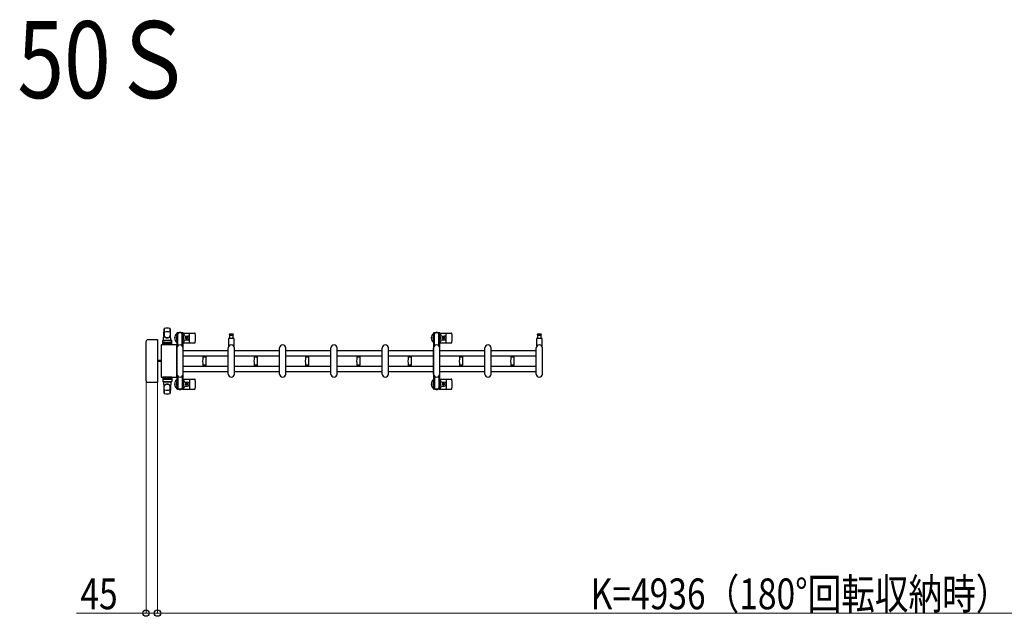
# Model space of a CAD drawing. Units: millimetres. Extents: x 0 to 33640, y 0 to 23760.
# Drawn here: x 4307 to 8143, y 6003 to 8328 of the extents above; entities that cross this region are included whole.
import ezdxf

# ---------------------------------------------------------------- set-up
doc = ezdxf.new("R2010")
doc.units = ezdxf.units.MM
for name, color, linetype, lineweight in [('USER1', 3, 'Continuous', 13), ('YKK_13', 4, 'Continuous', 30), ('YKK_A1', 4, 'Continuous', 30), ('YKK_D', 6, 'Continuous', 13)]:
    doc.layers.add(name, color=color, linetype=linetype, lineweight=lineweight)
doc.styles.add('text-b', font='extslim2.shx', dxfattribs={"width": 0.8, "bigfont": 'extfont2.shx'})

msp = doc.modelspace()

# ---------------------------------------------------------------- linework, layer by layer
at = {"layer": 'YKK_13'}
for p, q in [((4867.6, 7079.5), (4870, 7123.5)), ((4870.1, 7123.1), (4870.1, 7097.4)), ((4893.1, 7123.9), (4893.1, 7096.7)), ((4895.6, 7079.5), (4893.1, 7123.5)), ((4919.3, 7106, 0), (4919.3, 7103.2, 0)), ((4919.3, 7103.2, 0), (4922.6, 7103.2, 0)), ((4920.8, 7099.7, 0), (4921.6, 7099.7, 0)), ((4920.8, 7089.2, 0), (4920.8, 7099.7, 0)), ((4941.9, 7108, 0), (4921.3, 7108, 0)), ((4921.6, 7086.2, 0), (4921.6, 7103.2, 0)), ((4922.6, 7056.9, 0), (4922.6, 7103, 0)), ((4940.6, 7103.2, 0), (4943.9, 7103.2, 0)), ((4940.6, 7056.9, 0), (4940.6, 7103, 0)), ((4941.6, 7086.2, 0), (4941.6, 7103.2, 0)), ((4942.4, 7099.7, 0), (4941.6, 7099.7, 0)), ((4942.4, 7089.2, 0), (4942.4, 7099.7, 0)), ((4943.6, 7107, 0), (4989.7, 7107, 0)), ((4943.9, 7103.2, 0), (4943.9, 7106, 0)), ((4968.6, 7071, 0), (4968.6, 7105, 0)), ((5131.6, 7103, 0), (5125.3, 7103, 0)), ((5125.3, 7099, 0), (5137.8, 7099, 0)), ((5126.1, 7087.5, 0), (5126.1, 7099, 0)), ((5137.8, 7103, 0), (5131.6, 7103, 0)), ((5137.1, 7099, 0), (5137.1, 7087.5, 0)), ((5919.3, 7106, 0), (5919.3, 7103.2, 0)), ((5919.3, 7103.2, 0), (5922.6, 7103.2, 0)), ((5920.8, 7099.7, 0), (5921.6, 7099.7, 0)), ((5920.8, 7089.2, 0), (5920.8, 7099.7, 0)), ((5941.9, 7108, 0), (5921.3, 7108, 0)), ((5921.6, 7086.2, 0), (5921.6, 7103.2, 0)), ((5922.6, 7056.9, 0), (5922.6, 7103, 0)), ((5940.6, 7103.2, 0), (5943.9, 7103.2, 0)), ((5940.6, 7056.9, 0), (5940.6, 7103, 0)), ((5941.6, 7086.2, 0), (5941.6, 7103.2, 0)), ((5942.4, 7099.7, 0), (5941.6, 7099.7, 0)), ((5942.4, 7089.2, 0), (5942.4, 7099.7, 0)), ((5943.6, 7107, 0), (5989.7, 7107, 0)), ((5943.9, 7103.2, 0), (5943.9, 7106, 0)), ((5968.6, 7071, 0), (5968.6, 7105, 0)), ((6331.6, 7103, 0), (6325.3, 7103, 0)), ((6325.3, 7099, 0), (6337.8, 7099, 0)), ((6326.1, 7087.5, 0), (6326.1, 7099, 0)), ((6337.8, 7103, 0), (6331.6, 7103, 0)), ((6337.1, 7099, 0), (6337.1, 7087.5, 0)), ((4798.6, 7072.5), (4798.6, 6923.5)), ((4798.6, 7072.5), (4798.6, 7072.5)), ((4843.1, 7081), (4807.1, 7081)), ((4807.1, 7081), (4807.1, 7081)), ((4843.1, 7081), (4843.1, 7081)), ((4844.6, 6916.5), (4844.6, 7079.5)), ((4844.6, 7079.5), (4844.6, 7079.5)), ((4857.6, 7058.5), (4857.6, 6937.5)), ((4857.6, 7058.5), (4857.6, 7058.5)), ((4916.6, 7061), (4860.1, 7061)), ((4860.1, 7061), (4860.1, 7061)), ((4864.1, 7060.5), (4864.1, 7077.5)), ((4899.1, 7060.5), (4864.1, 7060.5)), ((4865, 7066), (4898.2, 7066)), ((4898.1, 7078.5), (4865.1, 7078.5)), ((4898.1, 7070.5), (4865.1, 7070.5)), ((4867.6, 7079.5), (4895.6, 7079.5)), ((4868.6, 7078.5), (4868.6, 7079.5)), ((4868.6, 7079.5), (4894.6, 7079.5)), ((4868.6, 7078.5), (4871, 7078.5)), ((4892.2, 7078.5), (4894.6, 7078.5)), ((4894.6, 7078.5), (4894.6, 7079.5)), ((4899.1, 7060.5), (4899.1, 7077.5)), ((4916.6, 7061), (4916.6, 7061)), ((4919.1, 6937.5), (4919.1, 7058.5)), ((4919.1, 7058.5), (4919.1, 7058.5)), ((4922.4, 7083.2, 0), (4920.8, 7089.2, 0)), ((4922.4, 7083.2, 0), (4922.6, 7083.2, 0)), ((4940.8, 7083.2, 0), (4940.6, 7083.2, 0)), ((4940.8, 7083.2, 0), (4942.4, 7089.2, 0)), ((4943.6, 7069, 0), (4989.7, 7069, 0)), ((4951.9, 7095.5, 0), (4961.1, 7095.5, 0)), ((4951.9, 7080.5, 0), (4961.1, 7080.5, 0)), ((4955.4, 7088.4, 0), (4955.4, 7087.6, 0)), ((4956.3, 7088.4, 0), (4955.4, 7088.4, 0)), ((4955.4, 7087.6, 0), (4956.3, 7087.6, 0)), ((4958, 7090.2, 0), (4957.1, 7090.2, 0)), ((4957.1, 7090.2, 0), (4957.1, 7089.3, 0)), ((4957.1, 7086.7, 0), (4957.1, 7085.8, 0)), ((4957.1, 7085.8, 0), (4958, 7085.8, 0)), ((4958, 7089.3, 0), (4958, 7090.2, 0)), ((4958, 7085.8, 0), (4958, 7086.7, 0)), ((4959.8, 7088.4, 0), (4958.9, 7088.4, 0)), ((4958.9, 7087.6, 0), (4959.8, 7087.6, 0)), ((4959.8, 7087.6, 0), (4959.8, 7088.4, 0)), ((5121.6, 7057.7, 0), (5121.6, 7085.5, 0)), ((5123.6, 7087.5, 0), (5139.6, 7087.5, 0)), ((5141.6, 7085.5, 0), (5141.6, 7057.7, 0)), ((5922.4, 7083.2, 0), (5920.8, 7089.2, 0)), ((5922.4, 7083.2, 0), (5922.6, 7083.2, 0)), ((5940.8, 7083.2, 0), (5940.6, 7083.2, 0)), ((5940.8, 7083.2, 0), (5942.4, 7089.2, 0)), ((5943.6, 7069, 0), (5989.7, 7069, 0)), ((5951.9, 7095.5, 0), (5961.1, 7095.5, 0)), ((5951.9, 7080.5, 0), (5961.1, 7080.5, 0)), ((5955.4, 7088.4, 0), (5955.4, 7087.6, 0)), ((5956.3, 7088.4, 0), (5955.4, 7088.4, 0)), ((5955.4, 7087.6, 0), (5956.3, 7087.6, 0)), ((5958, 7090.2, 0), (5957.1, 7090.2, 0)), ((5957.1, 7090.2, 0), (5957.1, 7089.3, 0)), ((5957.1, 7086.7, 0), (5957.1, 7085.8, 0)), ((5957.1, 7085.8, 0), (5958, 7085.8, 0)), ((5958, 7089.3, 0), (5958, 7090.2, 0)), ((5958, 7085.8, 0), (5958, 7086.7, 0)), ((5959.8, 7088.4, 0), (5958.9, 7088.4, 0)), ((5958.9, 7087.6, 0), (5959.8, 7087.6, 0)), ((5959.8, 7087.6, 0), (5959.8, 7088.4, 0)), ((6321.6, 7057.7, 0), (6321.6, 7085.5, 0)), ((6323.6, 7087.5, 0), (6339.6, 7087.5, 0)), ((6341.6, 7085.5, 0), (6341.6, 7057.7, 0)), ((4919.6, 6947, 0), (4919.6, 7049, 0)), ((4943.6, 6947, 0), (4943.6, 7049, 0)), ((5119.6, 6947, 0), (5119.6, 7049, 0)), ((5143.6, 6947, 0), (5143.6, 7049, 0)), ((5319.6, 6947, 0), (5319.6, 7049, 0)), ((5343.6, 6947, 0), (5343.6, 7049, 0)), ((5519.6, 6947, 0), (5519.6, 7049, 0)), ((5543.6, 6947, 0), (5543.6, 7049, 0)), ((5719.6, 6947, 0), (5719.6, 7049, 0)), ((5743.6, 6947, 0), (5743.6, 7049, 0)), ((5919.6, 6947, 0), (5919.6, 7049, 0)), ((5943.6, 6947, 0), (5943.6, 7049, 0)), ((6119.6, 6947, 0), (6119.6, 7049, 0)), ((6143.6, 6947, 0), (6143.6, 7049, 0)), ((6319.6, 6947, 0), (6319.6, 7049, 0)), ((6343.6, 6947, 0), (6343.6, 7049, 0)), ((4857.6, 6999.5), (4844.6, 6999.5)), ((4857.6, 6996.5), (4844.6, 6996.5)), ((5019.8, 7018.6, 0), (5019.8, 7017.3, 0)), ((5019.8, 7018.6, 0), (5026.8, 7018.6, 0)), ((5026.8, 7017, 0), (5020.1, 7017, 0)), ((5020.6, 7014, 0), (5033, 7014, 0)), ((5026.8, 6982, 0), (5020.6, 6982, 0)), ((5021.8, 7017, 0), (5021.8, 7014, 0)), ((5021.8, 6982, 0), (5021.8, 6979, 0)), ((5026.8, 7018.6, 0), (5033.8, 7018.6, 0)), ((5033.5, 7017, 0), (5026.8, 7017, 0)), ((5033, 6982, 0), (5026.8, 6982, 0)), ((5031.8, 7014, 0), (5031.8, 7017, 0)), ((5031.8, 6979, 0), (5031.8, 6982, 0)), ((5033.8, 7017.3, 0), (5033.8, 7018.6, 0)), ((5219.8, 7018.6, 0), (5219.8, 7017.3, 0)), ((5219.8, 7018.6, 0), (5226.8, 7018.6, 0)), ((5226.8, 7017, 0), (5220.1, 7017, 0)), ((5220.6, 7014, 0), (5233, 7014, 0)), ((5226.8, 6982, 0), (5220.6, 6982, 0)), ((5221.8, 7017, 0), (5221.8, 7014, 0)), ((5221.8, 6982, 0), (5221.8, 6979, 0)), ((5226.8, 7018.6, 0), (5233.8, 7018.6, 0)), ((5233.5, 7017, 0), (5226.8, 7017, 0)), ((5233, 6982, 0), (5226.8, 6982, 0)), ((5231.8, 7014, 0), (5231.8, 7017, 0)), ((5231.8, 6979, 0), (5231.8, 6982, 0)), ((5233.8, 7017.3, 0), (5233.8, 7018.6, 0)), ((5419.8, 7018.6, 0), (5419.8, 7017.3, 0)), ((5419.8, 7018.6, 0), (5426.8, 7018.6, 0)), ((5426.8, 7017, 0), (5420.1, 7017, 0)), ((5420.6, 7014, 0), (5433, 7014, 0)), ((5426.8, 6982, 0), (5420.6, 6982, 0)), ((5421.8, 7017, 0), (5421.8, 7014, 0)), ((5421.8, 6982, 0), (5421.8, 6979, 0)), ((5426.8, 7018.6, 0), (5433.8, 7018.6, 0)), ((5433.5, 7017, 0), (5426.8, 7017, 0)), ((5433, 6982, 0), (5426.8, 6982, 0)), ((5431.8, 7014, 0), (5431.8, 7017, 0)), ((5431.8, 6979, 0), (5431.8, 6982, 0)), ((5433.8, 7017.3, 0), (5433.8, 7018.6, 0)), ((5619.8, 7018.6, 0), (5619.8, 7017.3, 0)), ((5619.8, 7018.6, 0), (5626.8, 7018.6, 0)), ((5626.8, 7017, 0), (5620.1, 7017, 0)), ((5620.6, 7014, 0), (5633, 7014, 0)), ((5626.8, 6982, 0), (5620.6, 6982, 0)), ((5621.8, 7017, 0), (5621.8, 7014, 0)), ((5621.8, 6982, 0), (5621.8, 6979, 0)), ((5626.8, 7018.6, 0), (5633.8, 7018.6, 0)), ((5633.5, 7017, 0), (5626.8, 7017, 0)), ((5633, 6982, 0), (5626.8, 6982, 0)), ((5631.8, 7014, 0), (5631.8, 7017, 0)), ((5631.8, 6979, 0), (5631.8, 6982, 0)), ((5633.8, 7017.3, 0), (5633.8, 7018.6, 0)), ((5819.8, 7018.6, 0), (5819.8, 7017.3, 0)), ((5819.8, 7018.6, 0), (5826.8, 7018.6, 0)), ((5826.8, 7017, 0), (5820.1, 7017, 0)), ((5820.6, 7014, 0), (5833, 7014, 0)), ((5826.8, 6982, 0), (5820.6, 6982, 0)), ((5821.8, 7017, 0), (5821.8, 7014, 0)), ((5821.8, 6982, 0), (5821.8, 6979, 0)), ((5826.8, 7018.6, 0), (5833.8, 7018.6, 0)), ((5833.5, 7017, 0), (5826.8, 7017, 0)), ((5833, 6982, 0), (5826.8, 6982, 0)), ((5831.8, 7014, 0), (5831.8, 7017, 0)), ((5831.8, 6979, 0), (5831.8, 6982, 0)), ((5833.8, 7017.3, 0), (5833.8, 7018.6, 0)), ((6019.8, 7018.6, 0), (6019.8, 7017.3, 0)), ((6019.8, 7018.6, 0), (6026.8, 7018.6, 0)), ((6026.8, 7017, 0), (6020.1, 7017, 0)), ((6020.6, 7014, 0), (6033, 7014, 0)), ((6026.8, 6982, 0), (6020.6, 6982, 0)), ((6021.8, 7017, 0), (6021.8, 7014, 0)), ((6021.8, 6982, 0), (6021.8, 6979, 0)), ((6026.8, 7018.6, 0), (6033.8, 7018.6, 0)), ((6033.5, 7017, 0), (6026.8, 7017, 0)), ((6033, 6982, 0), (6026.8, 6982, 0)), ((6031.8, 7014, 0), (6031.8, 7017, 0)), ((6031.8, 6979, 0), (6031.8, 6982, 0)), ((6033.8, 7017.3, 0), (6033.8, 7018.6, 0)), ((6219.8, 7018.6, 0), (6219.8, 7017.3, 0)), ((6219.8, 7018.6, 0), (6226.8, 7018.6, 0)), ((6226.8, 7017, 0), (6220.1, 7017, 0)), ((6220.6, 7014, 0), (6233, 7014, 0)), ((6226.8, 6982, 0), (6220.6, 6982, 0)), ((6221.8, 7017, 0), (6221.8, 7014, 0)), ((6221.8, 6982, 0), (6221.8, 6979, 0)), ((6226.8, 7018.6, 0), (6233.8, 7018.6, 0)), ((6233.5, 7017, 0), (6226.8, 7017, 0)), ((6233, 6982, 0), (6226.8, 6982, 0)), ((6231.8, 7014, 0), (6231.8, 7017, 0)), ((6231.8, 6979, 0), (6231.8, 6982, 0)), ((6233.8, 7017.3, 0), (6233.8, 7018.6, 0)), ((5019.8, 6978.7, 0), (5019.8, 6977.4, 0)), ((5019.8, 6977.4, 0), (5026.8, 6977.4, 0)), ((5020.1, 6979, 0), (5033.5, 6979, 0)), ((5026.8, 6977.4, 0), (5033.8, 6977.4, 0)), ((5033.8, 6977.4, 0), (5033.8, 6978.7, 0)), ((5219.8, 6978.7, 0), (5219.8, 6977.4, 0)), ((5219.8, 6977.4, 0), (5226.8, 6977.4, 0)), ((5220.1, 6979, 0), (5233.5, 6979, 0)), ((5226.8, 6977.4, 0), (5233.8, 6977.4, 0)), ((5233.8, 6977.4, 0), (5233.8, 6978.7, 0)), ((5419.8, 6978.7, 0), (5419.8, 6977.4, 0)), ((5419.8, 6977.4, 0), (5426.8, 6977.4, 0)), ((5420.1, 6979, 0), (5433.5, 6979, 0)), ((5426.8, 6977.4, 0), (5433.8, 6977.4, 0)), ((5433.8, 6977.4, 0), (5433.8, 6978.7, 0)), ((5619.8, 6978.7, 0), (5619.8, 6977.4, 0)), ((5619.8, 6977.4, 0), (5626.8, 6977.4, 0)), ((5620.1, 6979, 0), (5633.5, 6979, 0)), ((5626.8, 6977.4, 0), (5633.8, 6977.4, 0)), ((5633.8, 6977.4, 0), (5633.8, 6978.7, 0)), ((5819.8, 6978.7, 0), (5819.8, 6977.4, 0)), ((5819.8, 6977.4, 0), (5826.8, 6977.4, 0)), ((5820.1, 6979, 0), (5833.5, 6979, 0)), ((5826.8, 6977.4, 0), (5833.8, 6977.4, 0)), ((5833.8, 6977.4, 0), (5833.8, 6978.7, 0)), ((6019.8, 6978.7, 0), (6019.8, 6977.4, 0)), ((6019.8, 6977.4, 0), (6026.8, 6977.4, 0)), ((6020.1, 6979, 0), (6033.5, 6979, 0)), ((6026.8, 6977.4, 0), (6033.8, 6977.4, 0)), ((6033.8, 6977.4, 0), (6033.8, 6978.7, 0)), ((6219.8, 6978.7, 0), (6219.8, 6977.4, 0)), ((6219.8, 6977.4, 0), (6226.8, 6977.4, 0)), ((6220.1, 6979, 0), (6233.5, 6979, 0)), ((6226.8, 6977.4, 0), (6233.8, 6977.4, 0)), ((6233.8, 6977.4, 0), (6233.8, 6978.7, 0)), ((4798.6, 6923.5), (4798.6, 6923.5)), ((4807.1, 6915), (4843.1, 6915)), ((4807.1, 6915), (4807.1, 6915)), ((4843.1, 6915), (4843.1, 6915)), ((4844.6, 6916.5), (4844.6, 6916.5)), ((4857.6, 6937.5), (4857.6, 6937.5)), ((4860.1, 6935), (4916.6, 6935)), ((4860.1, 6935), (4860.1, 6935)), ((4899.1, 6935.5), (4864.1, 6935.5)), ((4864.1, 6935.5), (4864.1, 6918.5)), ((4865, 6930), (4898.2, 6930)), ((4898.1, 6925.5), (4865.1, 6925.5)), ((4898.1, 6917.5), (4865.1, 6917.5)), ((4867.6, 6916.5), (4895.6, 6916.5)), ((4867.6, 6916.5), (4870, 6872.5)), ((4868.6, 6917.5), (4871, 6917.5)), ((4868.6, 6917.5), (4868.6, 6916.5)), ((4868.6, 6916.5), (4894.6, 6916.5)), ((4892.2, 6917.5), (4894.6, 6917.5)), ((4895.6, 6916.5), (4893.1, 6872.5)), ((4894.6, 6917.5), (4894.6, 6916.5)), ((4899.1, 6935.5), (4899.1, 6918.5)), ((4916.6, 6935), (4916.6, 6935)), ((4919.1, 6937.5), (4919.1, 6937.5)), ((4922.4, 6912.8, 0), (4920.8, 6906.8, 0)), ((4920.8, 6906.8, 0), (4920.8, 6896.3, 0)), ((4921.6, 6909.8, 0), (4921.6, 6892.8, 0)), ((4922.4, 6912.8, 0), (4922.6, 6912.8, 0)), ((4922.6, 6939.1, 0), (4922.6, 6893, 0)), ((4940.6, 6939.1, 0), (4940.6, 6893, 0)), ((4940.8, 6912.8, 0), (4940.6, 6912.8, 0)), ((4940.8, 6912.8, 0), (4942.4, 6906.8, 0)), ((4941.6, 6909.8, 0), (4941.6, 6892.8, 0)), ((4942.4, 6906.8, 0), (4942.4, 6896.3, 0)), ((4943.6, 6927, 0), (4989.7, 6927, 0)), ((4951.9, 6915.5, 0), (4961.1, 6915.5, 0)), ((4955.4, 6907.6, 0), (4955.4, 6908.4, 0)), ((4955.4, 6908.4, 0), (4956.3, 6908.4, 0)), ((4956.3, 6907.6, 0), (4955.4, 6907.6, 0)), ((4957.1, 6909.3, 0), (4957.1, 6910.2, 0)), ((4957.1, 6910.2, 0), (4958, 6910.2, 0)), ((4957.1, 6905.8, 0), (4957.1, 6906.7, 0)), ((4958, 6905.8, 0), (4957.1, 6905.8, 0)), ((4958, 6910.2, 0), (4958, 6909.3, 0)), ((4958, 6906.7, 0), (4958, 6905.8, 0)), ((4958.9, 6908.4, 0), (4959.8, 6908.4, 0)), ((4959.8, 6907.6, 0), (4958.9, 6907.6, 0)), ((4959.8, 6908.4, 0), (4959.8, 6907.6, 0)), ((4968.6, 6925, 0), (4968.6, 6891, 0)), ((5922.4, 6912.8, 0), (5920.8, 6906.8, 0)), ((5920.8, 6906.8, 0), (5920.8, 6896.3, 0)), ((5921.6, 6909.8, 0), (5921.6, 6892.8, 0)), ((5922.4, 6912.8, 0), (5922.6, 6912.8, 0)), ((5922.6, 6939.1, 0), (5922.6, 6893, 0)), ((5940.6, 6939.1, 0), (5940.6, 6893, 0)), ((5940.8, 6912.8, 0), (5940.6, 6912.8, 0)), ((5940.8, 6912.8, 0), (5942.4, 6906.8, 0)), ((5941.6, 6909.8, 0), (5941.6, 6892.8, 0)), ((5942.4, 6906.8, 0), (5942.4, 6896.3, 0)), ((5943.6, 6927, 0), (5989.7, 6927, 0)), ((5951.9, 6915.5, 0), (5961.1, 6915.5, 0)), ((5955.4, 6907.6, 0), (5955.4, 6908.4, 0)), ((5955.4, 6908.4, 0), (5956.3, 6908.4, 0)), ((5956.3, 6907.6, 0), (5955.4, 6907.6, 0)), ((5957.1, 6909.3, 0), (5957.1, 6910.2, 0)), ((5957.1, 6910.2, 0), (5958, 6910.2, 0)), ((5957.1, 6905.8, 0), (5957.1, 6906.7, 0)), ((5958, 6905.8, 0), (5957.1, 6905.8, 0)), ((5958, 6910.2, 0), (5958, 6909.3, 0)), ((5958, 6906.7, 0), (5958, 6905.8, 0)), ((5958.9, 6908.4, 0), (5959.8, 6908.4, 0)), ((5959.8, 6907.6, 0), (5958.9, 6907.6, 0)), ((5959.8, 6908.4, 0), (5959.8, 6907.6, 0)), ((5968.6, 6925, 0), (5968.6, 6891, 0)), ((4870.1, 6872.9), (4870.1, 6898.6)), ((4893.1, 6872.1), (4893.1, 6899.3)), ((4919.3, 6890, 0), (4919.3, 6892.8, 0)), ((4919.3, 6892.8, 0), (4922.6, 6892.8, 0)), ((4920.8, 6896.3, 0), (4921.6, 6896.3, 0)), ((4941.9, 6888, 0), (4921.3, 6888, 0)), ((4940.6, 6892.8, 0), (4943.9, 6892.8, 0)), ((4942.4, 6896.3, 0), (4941.6, 6896.3, 0)), ((4943.6, 6889, 0), (4989.7, 6889, 0)), ((4943.9, 6892.8, 0), (4943.9, 6890, 0)), ((4951.9, 6900.5, 0), (4961.1, 6900.5, 0)), ((5919.3, 6890, 0), (5919.3, 6892.8, 0)), ((5919.3, 6892.8, 0), (5922.6, 6892.8, 0)), ((5920.8, 6896.3, 0), (5921.6, 6896.3, 0)), ((5941.9, 6888, 0), (5921.3, 6888, 0)), ((5940.6, 6892.8, 0), (5943.9, 6892.8, 0)), ((5942.4, 6896.3, 0), (5941.6, 6896.3, 0)), ((5943.6, 6889, 0), (5989.7, 6889, 0)), ((5943.9, 6892.8, 0), (5943.9, 6890, 0)), ((5951.9, 6900.5, 0), (5961.1, 6900.5, 0))]:
    msp.add_line(p, q, dxfattribs=at)
for centre in [(4957.6, 7088, 0), (5957.6, 7088, 0), (4957.6, 6908, 0), (5957.6, 6908, 0)]:
    msp.add_circle(centre, 4, dxfattribs=at)
for centre, radius, start, end in [((4871.5, 7123.4), 1.5, 101.9774, 176.8314), ((4878.1, 7097.6), 8, 180, 263.7207), ((4881.6, 7076), 50, 78.0536, 101.9464), ((4881.6, 7076), 50, 78.0226, 101.9464), ((4881.6, 7061.4), 50, 79.1233, 100.5495), ((4885.1, 7097.6), 8, 276.2793, 0), ((4891.6, 7123.4), 1.5, 3.1686, 78.0226), ((4931.6, 7088, 0), 21, 125.8535, 235.1501), ((4931.6, 7088, 0), 15, 143.1301, 216.8699), ((4921.3, 7106, 0), 2, 90, 180), ((4927.6, 7103, 0), 5, 90, 180), ((4931.6, 7088, 0), 21, 72.2472, 107.7528), ((4935.6, 7103, 0), 5, 0, 90), ((4941.9, 7106, 0), 2, 0, 90), ((4931.6, 7088, 0), 15, 323.1301, 36.8699), ((4931.6, 7088, 0), 21, 22.7284, 54.1465), ((4989.7, 7106, 0), 1, 5.7392, 90), ((4810.6, 7088, 0), 181, 354.2608, 5.7392), ((5125.3, 7101, 0), 2, 90, 180), ((5125.3, 7101, 0), 2, 180, 270), ((5137.8, 7101, 0), 2, 0, 90), ((5137.8, 7101, 0), 2, 270, 0), ((5931.6, 7088, 0), 21, 125.8535, 235.1501), ((5931.6, 7088, 0), 15, 143.1301, 216.8699), ((5921.3, 7106, 0), 2, 90, 180), ((5927.6, 7103, 0), 5, 90, 180), ((5931.6, 7088, 0), 21, 72.2472, 107.7528), ((5935.6, 7103, 0), 5, 0, 90), ((5941.9, 7106, 0), 2, 0, 90), ((5931.6, 7088, 0), 15, 323.1301, 36.8699), ((5931.6, 7088, 0), 21, 22.7284, 54.1465), ((5989.7, 7106, 0), 1, 5.7392, 90), ((5810.6, 7088, 0), 181, 354.2608, 5.7392), ((6325.3, 7101, 0), 2, 90, 180), ((6325.3, 7101, 0), 2, 180, 270), ((6337.8, 7101, 0), 2, 0, 90), ((6337.8, 7101, 0), 2, 270, 0), ((4865.1, 7077.5), 1, 90, 180), ((4865.1, 7069.5), 1, 90, 180), ((4878.1, 7096.7), 8, 180, 263.7207), ((4881.6, 7129.4), 40, 263.7207, 276.2793), ((4881.6, 7128.5), 40, 263.7207, 276.2793), ((4885.1, 7096.7), 8, 276.2793, 0), ((4898.1, 7077.5), 1, 0, 90), ((4898.1, 7069.5), 1, 0, 90), ((4931.6, 7049, 0), 12, 0, 180), ((4931.6, 7088, 0), 21, 304.8499, 337.2716), ((4951.9, 7096.5, 0), 1, 202.7284, 270), ((4951.9, 7079.5, 0), 1, 90, 157.2716), ((4956.3, 7089.3, 0), 0.88, 270, 0), ((4956.3, 7086.7, 0), 0.88, 0, 90), ((4958.9, 7089.3, 0), 0.88, 180, 270), ((4958.9, 7086.7, 0), 0.88, 90, 180), ((4961.1, 7088, 0), 7.5, 270, 90), ((4989.7, 7070, 0), 1, 270, 354.2608), ((5131.6, 7049, 0), 12, 0, 180), ((5123.6, 7085.5, 0), 2, 90, 180), ((5131.6, 7049, 0), 11.5, 43.9455, 136.0544), ((5139.6, 7085.5, 0), 2, 0, 90), ((5331.6, 7049, 0), 12, 0, 180), ((5531.6, 7049, 0), 12, 0, 180), ((5731.6, 7049, 0), 12, 0, 180), ((5931.6, 7049, 0), 12, 0, 180), ((5931.6, 7088, 0), 21, 304.8499, 337.2716), ((5951.9, 7096.5, 0), 1, 202.7284, 270), ((5951.9, 7079.5, 0), 1, 90, 157.2716), ((5956.3, 7089.3, 0), 0.88, 270, 0), ((5956.3, 7086.7, 0), 0.88, 0, 90), ((5958.9, 7089.3, 0), 0.88, 180, 270), ((5958.9, 7086.7, 0), 0.88, 90, 180), ((5961.1, 7088, 0), 7.5, 270, 90), ((5989.7, 7070, 0), 1, 270, 354.2608), ((6131.6, 7049, 0), 12, 0, 180), ((6331.6, 7049, 0), 12, 0, 180), ((6323.6, 7085.5, 0), 2, 90, 180), ((6331.6, 7049, 0), 11.5, 43.9455, 136.0544), ((6339.6, 7085.5, 0), 2, 0, 90), ((5122.6, 7057.7, 0), 1, 180, 316.0544), ((5140.6, 7057.7, 0), 1, 223.9455, 0), ((6322.6, 7057.7, 0), 1, 180, 316.0544), ((6340.6, 7057.7, 0), 1, 223.9455, 0), ((5020.1, 7017.3, 0), 0.3, 180, 270), ((5275.8, 6998, 0), 256, 176.4798, 183.5202), ((5020.6, 7013.7, 0), 0.3, 90, 176.4798), ((5020.6, 6982.3, 0), 0.3, 183.5202, 270), ((5033, 7013.7, 0), 0.3, 3.5202, 90), ((5033, 6982.3, 0), 0.3, 270, 356.4798), ((4777.8, 6998, 0), 256, 356.4798, 3.5202), ((5033.5, 7017.3, 0), 0.3, 270, 0), ((5220.1, 7017.3, 0), 0.3, 180, 270), ((5475.8, 6998, 0), 256, 176.4798, 183.5202), ((5220.6, 7013.7, 0), 0.3, 90, 176.4798), ((5220.6, 6982.3, 0), 0.3, 183.5202, 270), ((5233, 7013.7, 0), 0.3, 3.5202, 90), ((5233, 6982.3, 0), 0.3, 270, 356.4798), ((4977.8, 6998, 0), 256, 356.4798, 3.5202), ((5233.5, 7017.3, 0), 0.3, 270, 0), ((5420.1, 7017.3, 0), 0.3, 180, 270), ((5675.8, 6998, 0), 256, 176.4798, 183.5202), ((5420.6, 7013.7, 0), 0.3, 90, 176.4798), ((5420.6, 6982.3, 0), 0.3, 183.5202, 270), ((5433, 7013.7, 0), 0.3, 3.5202, 90), ((5433, 6982.3, 0), 0.3, 270, 356.4798), ((5177.8, 6998, 0), 256, 356.4798, 3.5202), ((5433.5, 7017.3, 0), 0.3, 270, 0), ((5620.1, 7017.3, 0), 0.3, 180, 270), ((5875.8, 6998, 0), 256, 176.4798, 183.5202), ((5620.6, 7013.7, 0), 0.3, 90, 176.4798), ((5620.6, 6982.3, 0), 0.3, 183.5202, 270), ((5633, 7013.7, 0), 0.3, 3.5202, 90), ((5633, 6982.3, 0), 0.3, 270, 356.4798), ((5377.8, 6998, 0), 256, 356.4798, 3.5202), ((5633.5, 7017.3, 0), 0.3, 270, 0), ((5820.1, 7017.3, 0), 0.3, 180, 270), ((6075.8, 6998, 0), 256, 176.4798, 183.5202), ((5820.6, 7013.7, 0), 0.3, 90, 176.4798), ((5820.6, 6982.3, 0), 0.3, 183.5202, 270), ((5833, 7013.7, 0), 0.3, 3.5202, 90), ((5833, 6982.3, 0), 0.3, 270, 356.4798), ((5577.8, 6998, 0), 256, 356.4798, 3.5202), ((5833.5, 7017.3, 0), 0.3, 270, 0), ((6020.1, 7017.3, 0), 0.3, 180, 270), ((6275.8, 6998, 0), 256, 176.4798, 183.5202), ((6020.6, 7013.7, 0), 0.3, 90, 176.4798), ((6020.6, 6982.3, 0), 0.3, 183.5202, 270), ((6033, 7013.7, 0), 0.3, 3.5202, 90), ((6033, 6982.3, 0), 0.3, 270, 356.4798), ((5777.8, 6998, 0), 256, 356.4798, 3.5202), ((6033.5, 7017.3, 0), 0.3, 270, 0), ((6220.1, 7017.3, 0), 0.3, 180, 270), ((6475.8, 6998, 0), 256, 176.4798, 183.5202), ((6220.6, 7013.7, 0), 0.3, 90, 176.4798), ((6220.6, 6982.3, 0), 0.3, 183.5202, 270), ((6233, 7013.7, 0), 0.3, 3.5202, 90), ((6233, 6982.3, 0), 0.3, 270, 356.4798), ((5977.8, 6998, 0), 256, 356.4798, 3.5202), ((6233.5, 7017.3, 0), 0.3, 270, 0), ((4931.6, 6947, 0), 12, 180, 0), ((5020.1, 6978.7, 0), 0.3, 90, 180), ((5033.5, 6978.7, 0), 0.3, 0, 90), ((5131.6, 6947, 0), 12, 180, 0), ((5220.1, 6978.7, 0), 0.3, 90, 180), ((5233.5, 6978.7, 0), 0.3, 0, 90), ((5331.6, 6947, 0), 12, 180, 0), ((5420.1, 6978.7, 0), 0.3, 90, 180), ((5433.5, 6978.7, 0), 0.3, 0, 90), ((5531.6, 6947, 0), 12, 180, 0), ((5620.1, 6978.7, 0), 0.3, 90, 180), ((5633.5, 6978.7, 0), 0.3, 0, 90), ((5731.6, 6947, 0), 12, 180, 0), ((5820.1, 6978.7, 0), 0.3, 90, 180), ((5833.5, 6978.7, 0), 0.3, 0, 90), ((5931.6, 6947, 0), 12, 180, 0), ((6020.1, 6978.7, 0), 0.3, 90, 180), ((6033.5, 6978.7, 0), 0.3, 0, 90), ((6131.6, 6947, 0), 12, 180, 0), ((6220.1, 6978.7, 0), 0.3, 90, 180), ((6233.5, 6978.7, 0), 0.3, 0, 90), ((6331.6, 6947, 0), 12, 180, 0), ((4865.1, 6926.5), 1, 180, 270), ((4865.1, 6918.5), 1, 180, 270), ((4878.1, 6899.3), 8, 96.2793, 180), ((4878.1, 6898.4), 8, 96.2793, 180), ((4881.6, 6867.5), 40, 83.7207, 96.2793), ((4881.6, 6866.6), 40, 83.7207, 96.2793), ((4885.1, 6899.3), 8, 0, 83.7207), ((4885.1, 6898.4), 8, 0, 83.7207), ((4898.1, 6926.5), 1, 270, 0), ((4898.1, 6918.5), 1, 270, 0), ((4931.6, 6908, 0), 21, 124.8499, 234.1465), ((4931.6, 6908, 0), 15, 143.1301, 216.8699), ((4931.6, 6908, 0), 21, 22.7284, 55.1501), ((4931.6, 6908, 0), 15, 323.1301, 36.8699), ((4951.9, 6916.5, 0), 1, 202.7284, 270), ((4956.3, 6909.3, 0), 0.88, 270, 0), ((4956.3, 6906.7, 0), 0.88, 0, 90), ((4958.9, 6909.3, 0), 0.88, 180, 270), ((4958.9, 6906.7, 0), 0.88, 90, 180), ((4961.1, 6908, 0), 7.5, 270, 90), ((4989.7, 6926, 0), 1, 5.7392, 90), ((4810.6, 6908, 0), 181, 354.2608, 5.7392), ((5931.6, 6908, 0), 21, 124.8499, 234.1465), ((5931.6, 6908, 0), 15, 143.1301, 216.8699), ((5931.6, 6908, 0), 21, 22.7284, 55.1501), ((5931.6, 6908, 0), 15, 323.1301, 36.8699), ((5951.9, 6916.5, 0), 1, 202.7284, 270), ((5956.3, 6909.3, 0), 0.88, 270, 0), ((5956.3, 6906.7, 0), 0.88, 0, 90), ((5958.9, 6909.3, 0), 0.88, 180, 270), ((5958.9, 6906.7, 0), 0.88, 90, 180), ((5961.1, 6908, 0), 7.5, 270, 90), ((5989.7, 6926, 0), 1, 5.7392, 90), ((5810.6, 6908, 0), 181, 354.2608, 5.7392), ((4871.5, 6872.6), 1.5, 183.1686, 258.0226), ((4881.6, 6920), 50, 258.0536, 281.9464), ((4881.6, 6920), 50, 258.0536, 281.9774), ((4881.6, 6934.6), 50, 259.4505, 280.8767), ((4891.6, 6872.6), 1.5, 281.9774, 356.8314), ((4921.3, 6890, 0), 2, 180, 270), ((4927.6, 6893, 0), 5, 180, 270), ((4931.6, 6908, 0), 21, 252.2472, 287.7528), ((4935.6, 6893, 0), 5, 270, 0), ((4941.9, 6890, 0), 2, 270, 0), ((4931.6, 6908, 0), 21, 305.8535, 337.2716), ((4951.9, 6899.5, 0), 1, 90, 157.2716), ((4989.7, 6890, 0), 1, 270, 354.2608), ((5921.3, 6890, 0), 2, 180, 270), ((5927.6, 6893, 0), 5, 180, 270), ((5931.6, 6908, 0), 21, 252.2472, 287.7528), ((5935.6, 6893, 0), 5, 270, 0), ((5941.9, 6890, 0), 2, 270, 0), ((5931.6, 6908, 0), 21, 305.8535, 337.2716), ((5951.9, 6899.5, 0), 1, 90, 157.2716), ((5989.7, 6890, 0), 1, 270, 354.2608)]:
    msp.add_arc(centre, radius, start, end, dxfattribs=at)
for centre, major_axis, ratio, start_param, end_param in [((4807.1, 7072.5), (-6.03, 6.03), 0.996541, 5.499651, 7.06672), ((4843.1, 7079.5), (1.06, 1.06), 0.997762, 5.499651, 7.06672), ((4860.1, 7058.5), (1.77, -1.77), 0.997169, 2.358058, 3.925127), ((4916.6, 7058.5), (-1.77, -1.77), 0.997169, 2.358058, 3.925127), ((4807.1, 6923.5), (6.03, 6.03), 0.996541, 2.358058, 3.925127), ((4843.1, 6916.5), (-1.06, 1.06), 0.997762, 2.358058, 3.925127), ((4860.1, 6937.5), (-1.77, -1.77), 0.997169, 5.499651, 7.06672), ((4916.6, 6937.5), (1.77, -1.77), 0.997169, 5.499651, 7.06672)]:
    msp.add_ellipse(centre, major_axis=major_axis, ratio=ratio, start_param=start_param, end_param=end_param, dxfattribs=at)
at = {"layer": 'YKK_A1'}
for p, q in [((4919.6, 7103, 0), (4919.6, 6893, 0)), ((4921.6, 7103, 0), (4919.6, 7103, 0)), ((4943.6, 7103, 0), (4941.6, 7103, 0)), ((4943.6, 6893, 0), (4943.6, 7103, 0)), ((5919.6, 7103, 0), (5919.6, 6893, 0)), ((5921.6, 7103, 0), (5919.6, 7103, 0)), ((5943.6, 7103, 0), (5941.6, 7103, 0)), ((5943.6, 6893, 0), (5943.6, 7103, 0)), ((4943.6, 7038.5), (5119.6, 7038.5)), ((5143.6, 7038.5, 0), (5319.6, 7038.5, 0)), ((5343.6, 7038.5, 0), (5519.6, 7038.5, 0)), ((5543.6, 7038.5, 0), (5719.6, 7038.5, 0)), ((5743.6, 7038.5, 0), (5919.6, 7038.5, 0)), ((5943.6, 7038.5, 0), (6119.6, 7038.5, 0)), ((6143.6, 7038.5, 0), (6319.6, 7038.5, 0)), ((4943.6, 7018.5), (5119.6, 7018.5)), ((5143.6, 7018.5, 0), (5319.6, 7018.5, 0)), ((5343.6, 7018.5, 0), (5519.6, 7018.5, 0)), ((5543.6, 7018.5, 0), (5719.6, 7018.5, 0)), ((5743.6, 7018.5, 0), (5919.6, 7018.5, 0)), ((5943.6, 7018.5, 0), (6119.6, 7018.5, 0)), ((6143.6, 7018.5, 0), (6319.6, 7018.5, 0)), ((4943.6, 6977.5), (5119.6, 6977.5)), ((4943.6, 6957.5), (5119.6, 6957.5)), ((5143.6, 6977.5, 0), (5319.6, 6977.5, 0)), ((5143.6, 6957.5, 0), (5319.6, 6957.5, 0)), ((5343.6, 6977.5, 0), (5519.6, 6977.5, 0)), ((5343.6, 6957.5, 0), (5519.6, 6957.5, 0)), ((5543.6, 6977.5, 0), (5719.6, 6977.5, 0)), ((5543.6, 6957.5, 0), (5719.6, 6957.5, 0)), ((5743.6, 6977.5, 0), (5919.6, 6977.5, 0)), ((5743.6, 6957.5, 0), (5919.6, 6957.5, 0)), ((5943.6, 6977.5, 0), (6119.6, 6977.5, 0)), ((5943.6, 6957.5, 0), (6119.6, 6957.5, 0)), ((6143.6, 6977.5, 0), (6319.6, 6977.5, 0)), ((6143.6, 6957.5, 0), (6319.6, 6957.5, 0)), ((4919.6, 6893, 0), (4922.6, 6893, 0)), ((4940.6, 6893, 0), (4943.6, 6893, 0)), ((5919.6, 6893, 0), (5922.6, 6893, 0)), ((5940.6, 6893, 0), (5943.6, 6893, 0))]:
    msp.add_line(p, q, dxfattribs=at)
at = {"layer": 'YKK_D'}
for p, q in [((4799.1, 6922.5), (4799.1, 6014.5)), ((4844.1, 6915.5), (4844.1, 6014.5)), ((4844.1, 6850), (4844.1, 6014.5)), ((4799.1, 6015.5), (4528.3, 6015.5)), ((4844.1, 6015.5), (4799.1, 6015.5)), ((9780.1, 6015.5), (4844.1, 6015.5))]:
    msp.add_line(p, q, dxfattribs=at)
at = {"layer": 'YKK_D', "linetype": 'ByBlock', "lineweight": -2}
for centre in [(4799.1, 6015.5), (4844.1, 6015.5), (4844.1, 6015.5)]:
    msp.add_circle(centre, 12.5, dxfattribs=at)

# ---------------------------------------------------------------- texts
at = {"layer": 'USER1', "style": 'text-b', "width": 0.8}
msp.add_text('50Ｓ', height=300, dxfattribs=at).set_placement((4298.1, 8022.7))
at = {"layer": 'YKK_D', "style": 'text-b', "width": 0.8}
for s, p in [('45', (4543.3, 6030.5)), ('K=4936（180°回転収納時）', (6531.3, 6030.5))]:
    msp.add_text(s, height=120, dxfattribs=at).set_placement(p)

doc.saveas('drawing.dxf')
